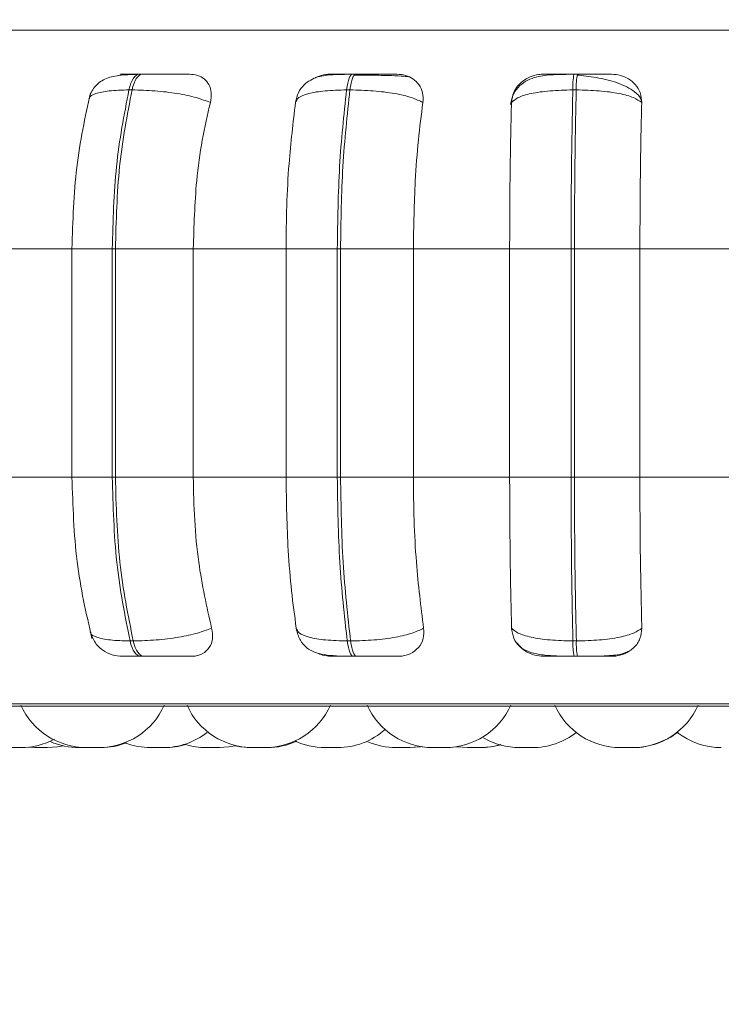
# Model space of a CAD drawing. Units: millimetres. Extents: x 906 to 1319, y 2 to 282.
# Drawn here: x 1065 to 1066, y 95 to 96 of the extents above; entities that cross this region are included whole.
import ezdxf

# ---------------------------------------------------------------- set-up
doc = ezdxf.new("R2010")
doc.units = ezdxf.units.MM
doc.header["$PDSIZE"] = -1
doc.layers.add('DIMENSIONS', color=7, linetype='Continuous')
doc.styles.get("Standard").update_dxf_attribs({"font": 'arial.ttf'})
doc.dimstyles.new('ISO-25 - ab', dxfattribs={"dimtxt": 3, "dimasz": 2.5, "dimexe": 1.25, "dimexo": 0.625, "dimtad": 1, "dimdec": 0, "dimlfac": 20, "dimrnd": 5, "dimzin": 1, "dimtxsty": 'Standard', "dimcen": 2.5, "dimadec": 0, "dimazin": 0, "dimtfac": 1, "dimtdec": 0, "dimtmove": 0, "dimatfit": 3, "dimfxl": 1, "dimlwd": 15, "dimlwe": 15, "dimarcsym": 0})

# ---------------------------------------------------------------- blocks, each defined once
blk = doc.blocks.new('*D35')
at = {"layer": 'Defpoints', "color": 0, "lineweight": 15, "transparency": 16777216}
for p in [(1125.6396, 97.4109), (1012.0396, 97.2292), (1125.6396, 82.3187)]:
    blk.add_point(p, dxfattribs=at)
at = {"layer": 'DIMENSIONS', "color": 0, "lineweight": 15, "transparency": 16777216}
for p, q in [((1125.6396, 96.7859), (1125.6396, 81.0687)), ((1012.0396, 96.6042), (1012.0396, 81.0687)), ((1014.5396, 82.3187), (1123.1396, 82.3187))]:
    blk.add_line(p, q, dxfattribs=at)
for points in [[(1014.5396, 82.7354), (1014.5396, 81.902), (1012.0396, 82.3187)], [(1123.1396, 82.7354), (1123.1396, 81.902), (1125.6396, 82.3187)]]:
    blk.add_solid(points, dxfattribs=at)
at = {"layer": 'DIMENSIONS', "color": 0, "lineweight": 15, "transparency": 16777216, "insert": (1068.8396, 84.8663), "char_height": 3, "attachment_point": 5}
blk.add_mtext('2270 [89,4"]', dxfattribs=at)

msp = doc.modelspace()

# ---------------------------------------------------------------- linework, layer by layer
at = {"color": 8, "linetype": 'Continuous', "lineweight": 15}
for p, q in [((1064.5202, 96.4133), (1068.1565, 96.4133)), ((1065.5954, 96.3461), (1065.5955, 96.3461)), ((1066.2623, 96.3461), (1066.2623, 96.3461)), ((1065.4867, 96.078), (1065.5488, 96.078)), ((1065.4867, 95.728), (1065.5488, 95.728)), ((1064.541, 95.3801), (1068.1357, 95.3801))]:
    msp.add_line(p, q, dxfattribs=at)
at = {"color": 7, "linetype": 'Continuous', "lineweight": 15}
for p, q in [((1065.5954, 96.3461), (1065.5905, 96.3461)), ((1065.9225, 96.3461), (1065.9174, 96.3461)), ((1066.2623, 96.3461), (1066.257, 96.3461)), ((1065.5791, 96.3218), (1065.5743, 96.3218)), ((1065.9134, 96.3218), (1065.9083, 96.3218)), ((1066.2606, 96.3218), (1066.2553, 96.3218)), ((1065.3557, 96.078), (1065.488, 96.078)), ((1065.4867, 96.078), (1065.4867, 95.728)), ((1065.5488, 96.078), (1065.5535, 96.078)), ((1065.5488, 95.728), (1065.5488, 96.078)), ((1065.5535, 96.078), (1065.6731, 96.078)), ((1065.5535, 96.078), (1065.5535, 95.728)), ((1065.6731, 96.078), (1065.8153, 96.078)), ((1065.6731, 96.078), (1065.6731, 95.728)), ((1065.8153, 96.078), (1065.894, 96.078)), ((1065.8153, 95.728), (1065.8153, 96.078)), ((1065.894, 96.078), (1065.899, 96.078)), ((1065.894, 95.728), (1065.894, 96.078)), ((1065.899, 96.078), (1065.899, 95.728)), ((1065.899, 96.078), (1066.0107, 96.078)), ((1066.0107, 96.078), (1066.1584, 96.078)), ((1066.0107, 96.078), (1066.0107, 95.728)), ((1066.1584, 96.078), (1066.2527, 96.078)), ((1066.1584, 95.728), (1066.1584, 96.078)), ((1066.2527, 95.728), (1066.2527, 96.078)), ((1066.2527, 96.078), (1066.2578, 96.078)), ((1066.2578, 96.078), (1066.3583, 96.078)), ((1066.2578, 96.078), (1066.2578, 95.728)), ((1066.3583, 96.078), (1066.5071, 96.078)), ((1066.3583, 96.078), (1066.3583, 95.728)), ((1065.3557, 95.728), (1065.488, 95.728)), ((1065.5488, 95.728), (1065.5535, 95.728)), ((1065.5535, 95.728), (1065.6731, 95.728)), ((1065.6731, 95.728), (1065.8153, 95.728)), ((1065.8153, 95.728), (1065.894, 95.728)), ((1065.894, 95.728), (1065.899, 95.728)), ((1065.899, 95.728), (1066.0107, 95.728)), ((1066.0107, 95.728), (1066.1584, 95.728)), ((1066.1584, 95.728), (1066.2527, 95.728)), ((1066.2527, 95.728), (1066.2578, 95.728)), ((1066.2578, 95.728), (1066.3583, 95.728)), ((1066.3583, 95.728), (1066.5071, 95.728)), ((1065.576, 95.4766), (1065.5809, 95.4766)), ((1065.9093, 95.4766), (1065.9144, 95.4766)), ((1066.2555, 95.4766), (1066.2608, 95.4766)), ((1065.5921, 95.453), (1065.597, 95.453)), ((1065.9183, 95.453), (1065.9234, 95.453)), ((1066.2572, 95.453), (1066.2625, 95.453)), ((1064.5534, 95.3768), (1068.1234, 95.3768)), ((1065.4199, 95.3135), (1065.4299, 95.313)), ((1065.4299, 95.313), (1065.4492, 95.313)), ((1065.6098, 95.313), (1065.6099, 95.313)), ((1065.6928, 95.313), (1065.712, 95.313)), ((1066.0785, 95.3141), (1066.0939, 95.313)), ((1066.3281, 95.313), (1066.3474, 95.313))]:
    msp.add_line(p, q, dxfattribs=at)
at = {"color": 7, "linetype": 'Continuous', "lineweight": 15, "flags": 128}
for points in [[(1065.5743, 96.3218), (1065.5756, 96.3271), (1065.5773, 96.3319), (1065.5792, 96.3361), (1065.5812, 96.3397), (1065.5834, 96.3425), (1065.5857, 96.3445), (1065.5882, 96.3457), (1065.5906, 96.3461)], [(1065.5955, 96.3461), (1065.593, 96.3457), (1065.5906, 96.3445), (1065.5883, 96.3425), (1065.5861, 96.3397), (1065.584, 96.3361), (1065.5822, 96.3319), (1065.5805, 96.3271), (1065.5791, 96.3218)], [(1065.9083, 96.3218), (1065.909, 96.3271), (1065.91, 96.3319), (1065.911, 96.3361), (1065.9122, 96.3397), (1065.9134, 96.3425), (1065.9147, 96.3445), (1065.9161, 96.3457), (1065.9174, 96.3461)], [(1065.9226, 96.3461), (1065.9212, 96.3457), (1065.9198, 96.3445), (1065.9185, 96.3425), (1065.9173, 96.3397), (1065.9161, 96.3361), (1065.9151, 96.3319), (1065.9142, 96.3271), (1065.9134, 96.3218)], [(1065.5921, 95.453), (1065.5897, 95.4534), (1065.5874, 95.4546), (1065.5851, 95.4566), (1065.5829, 95.4593), (1065.5809, 95.4627), (1065.5791, 95.4668), (1065.5774, 95.4714), (1065.576, 95.4766)], [(1065.5809, 95.4766), (1065.5823, 95.4714), (1065.5839, 95.4668), (1065.5858, 95.4627), (1065.5878, 95.4593), (1065.59, 95.4566), (1065.5923, 95.4546), (1065.5946, 95.4534), (1065.597, 95.453)], [(1065.9183, 95.453), (1065.9169, 95.4534), (1065.9156, 95.4546), (1065.9143, 95.4566), (1065.9131, 95.4593), (1065.912, 95.4627), (1065.911, 95.4668), (1065.91, 95.4714), (1065.9093, 95.4766)], [(1065.9144, 95.4766), (1065.9152, 95.4714), (1065.9161, 95.4668), (1065.9171, 95.4627), (1065.9183, 95.4593), (1065.9195, 95.4566), (1065.9208, 95.4546), (1065.9221, 95.4534), (1065.9234, 95.453)], [(1065.4492, 95.313), (1065.4649, 95.3142), (1065.474, 95.3159)], [(1065.712, 95.313), (1065.7278, 95.3142), (1065.737, 95.3159)], [(1065.7375, 95.3157), (1065.7457, 95.3142), (1065.7615, 95.313)], [(1066.0038, 95.313), (1066.0195, 95.3142), (1066.0238, 95.3149)], [(1066.0058, 95.313), (1066.0215, 95.3142), (1066.0249, 95.3147)], [(1066.0632, 95.313), (1066.0789, 95.3142), (1066.0792, 95.3142)], [(1066.1145, 95.313), (1066.1303, 95.3142), (1066.1456, 95.3175)]]:
    msp.add_lwpolyline(points, dxfattribs=at)
at = {"color": 7, "linetype": 'Continuous', "lineweight": 15}
for centre, radius, start, end in [((1066.3686, 96.326), 0.1133, 169.763, 182.1245), ((1066.3738, 96.326), 0.1133, 169.763, 182.1245), ((1066.3649, 95.4726), 0.1095, 177.9452, 190.3129), ((1066.3702, 95.4726), 0.1095, 177.9452, 190.3129), ((1065.509, 95.423), 0.11, 204.1477, 270), ((1065.5282, 95.423), 0.11, 270, 335.8523), ((1065.7638, 95.423), 0.11, 204.1477, 270), ((1065.7831, 95.423), 0.11, 270, 335.8523), ((1066.0404, 95.423), 0.11, 204.1477, 270), ((1066.0597, 95.423), 0.11, 270, 335.8523), ((1066.3281, 95.423), 0.11, 204.1477, 270), ((1066.3474, 95.423), 0.11, 270, 335.8523), ((1065.8944, 95.423), 0.11, 270, 311.5924), ((1065.4082, 95.423), 0.11, 270, 298.1451), ((1065.6267, 95.423), 0.11, 270, 307.9766), ((1066.1738, 95.423), 0.11, 239.8061, 270), ((1066.1931, 95.423), 0.11, 270, 308.1028), ((1066.3481, 95.423), 0.11, 270, 308.8311), ((1066.4832, 95.423), 0.11, 232.1182, 270), ((1065.498, 95.423), 0.11, 246.3978, 270), ((1065.5312, 95.423), 0.11, 270, 290.9005), ((1065.6074, 95.423), 0.11, 249.7355, 270), ((1065.6289, 95.423), 0.11, 270, 287.2844), ((1065.6928, 95.423), 0.11, 253.1374, 270), ((1065.7864, 95.423), 0.11, 270, 294.5482), ((1065.8751, 95.423), 0.11, 244.7525, 270), ((1065.9845, 95.423), 0.11, 246.5722, 270), ((1066.1131, 95.423), 0.11, 270, 286.7893)]:
    msp.add_arc(centre, radius, start, end, dxfattribs=at)
for points, knots in [([(1065.5882, 96.3457), (1065.5829, 96.3456), (1065.5724, 96.3453), (1065.555, 96.3438), (1065.5407, 96.3406), (1065.5288, 96.3336), (1065.5216, 96.3265), (1065.516, 96.3179), (1065.5139, 96.3112), (1065.5129, 96.3079)], [0, 0, 0, 0, 0.15402, 0.300611, 0.568863, 0.690681, 0.803232, 0.906271, 1, 1, 1, 1]), ([(1065.5581, 96.3437), (1065.5601, 96.3444), (1065.5643, 96.3457), (1065.5684, 96.3458), (1065.5707, 96.3459)], [0, 0, 0, 0, 0.462235, 1, 1, 1, 1]), ([(1065.5707, 96.3459), (1065.5674, 96.3459), (1065.561, 96.346), (1065.5612, 96.346), (1065.5657, 96.3461), (1065.5718, 96.3461), (1065.58, 96.3461), (1065.5871, 96.3461), (1065.5906, 96.3461)], [0, 0, 0, 0, 0.249946, 0.499272, 0.626637, 0.749893, 0.875921, 1, 1, 1, 1]), ([(1065.6672, 96.3459), (1065.6643, 96.3459), (1065.6587, 96.346), (1065.6443, 96.346), (1065.6303, 96.3461), (1065.6188, 96.3461), (1065.6068, 96.3461), (1065.5992, 96.3461), (1065.5955, 96.3461)], [0, 0, 0, 0, 0.2499483, 0.4992767, 0.6269368, 0.7499011, 0.8760666, 1, 1, 1, 1]), ([(1065.6672, 96.3459), (1065.6715, 96.3455), (1065.6801, 96.3447), (1065.6903, 96.3388), (1065.6977, 96.33), (1065.7017, 96.3175), (1065.7001, 96.3076), (1065.6992, 96.3024)], [0, 0, 0, 0, 0.17776, 0.354822, 0.546328, 0.763534, 1, 1, 1, 1]), ([(1065.9161, 96.3457), (1065.9062, 96.3457), (1065.8872, 96.3456), (1065.8679, 96.3434), (1065.8529, 96.3374), (1065.8424, 96.3295), (1065.8336, 96.318), (1065.8312, 96.308), (1065.83, 96.3029)], [0, 0, 0, 0, 0.255305, 0.490038, 0.609696, 0.73537, 0.867032, 1, 1, 1, 1]), ([(1065.8597, 96.3397), (1065.8607, 96.3404), (1065.8656, 96.3435), (1065.8743, 96.3454), (1065.8812, 96.3457), (1065.8836, 96.3459)], [0, 0, 0, 0, 0.153904, 0.715385, 1, 1, 1, 1]), ([(1065.8836, 96.3459), (1065.8817, 96.3459), (1065.8779, 96.346), (1065.8816, 96.346), (1065.8887, 96.3461), (1065.8964, 96.3461), (1065.906, 96.3461), (1065.9137, 96.3461), (1065.9174, 96.3461)], [0, 0, 0, 0, 0.249946, 0.499272, 0.626637, 0.749893, 0.875921, 1, 1, 1, 1]), ([(1065.9425, 96.3444), (1065.9401, 96.3444), (1065.9326, 96.3445), (1065.925, 96.3445), (1065.9199, 96.3445)], [0, 0, 0, 0, 0.325049, 1, 1, 1, 1]), ([(1065.9855, 96.3459), (1065.984, 96.3459), (1065.981, 96.346), (1065.9693, 96.346), (1065.9569, 96.3461), (1065.9461, 96.3461), (1065.9343, 96.3461), (1065.9265, 96.3461), (1065.9226, 96.3461)], [0, 0, 0, 0, 0.249948, 0.499277, 0.626937, 0.749901, 0.876067, 1, 1, 1, 1]), ([(1066.0036, 96.3419), (1066.0014, 96.3422), (1065.9965, 96.3429), (1065.9813, 96.3436), (1065.9648, 96.344), (1065.9529, 96.3443), (1065.9452, 96.3444), (1065.9425, 96.3444)], [0, 0, 0, 0, 0.258867, 0.583353, 0.747793, 0.913605, 1, 1, 1, 1]), ([(1065.9855, 96.3459), (1065.9901, 96.3455), (1065.9993, 96.3447), (1066.0109, 96.3388), (1066.02, 96.33), (1066.026, 96.3175), (1066.0256, 96.3076), (1066.0254, 96.3024)], [0, 0, 0, 0, 0.17776, 0.354822, 0.546328, 0.763534, 1, 1, 1, 1]), ([(1066.2568, 96.3457), (1066.2463, 96.3457), (1066.2257, 96.3456), (1066.2032, 96.3434), (1066.1859, 96.3371), (1066.1736, 96.3288), (1066.1634, 96.3161), (1066.161, 96.3052), (1066.1598, 96.2996)], [0, 0, 0, 0, 0.240654, 0.470684, 0.591476, 0.721011, 0.858748, 1, 1, 1, 1]), ([(1066.1612, 96.3024), (1066.162, 96.3078), (1066.1636, 96.3187), (1066.1739, 96.3326), (1066.1878, 96.3417), (1066.2008, 96.3455), (1066.2079, 96.3458), (1066.2103, 96.3459)], [0, 0, 0, 0, 0.2479716, 0.4963137, 0.7329201, 0.9101579, 1, 1, 1, 1]), ([(1066.2103, 96.3459), (1066.2098, 96.3459), (1066.2087, 96.346), (1066.2158, 96.346), (1066.2253, 96.3461), (1066.2345, 96.3461), (1066.2452, 96.3461), (1066.2531, 96.3461), (1066.2571, 96.3461)], [0, 0, 0, 0, 0.2499458, 0.4992716, 0.6266371, 0.7498929, 0.8759208, 1, 1, 1, 1]), ([(1066.3605, 96.3061), (1066.3601, 96.3071), (1066.3583, 96.3117), (1066.3507, 96.3188), (1066.3387, 96.3267), (1066.3239, 96.3329), (1066.308, 96.3375), (1066.2917, 96.3408), (1066.276, 96.3431), (1066.2664, 96.3441), (1066.2618, 96.3445)], [0, 0, 0, 0, 0.0436921, 0.1989668, 0.349547, 0.4949848, 0.6335204, 0.7643512, 0.8867702, 1, 1, 1, 1]), ([(1066.3145, 96.3459), (1066.3144, 96.3459), (1066.3142, 96.346), (1066.3056, 96.346), (1066.2951, 96.3461), (1066.2853, 96.3461), (1066.2742, 96.3461), (1066.2662, 96.3461), (1066.2623, 96.3461)], [0, 0, 0, 0, 0.249948, 0.499277, 0.626937, 0.749901, 0.876067, 1, 1, 1, 1]), ([(1066.3145, 96.3459), (1066.3193, 96.3455), (1066.3287, 96.3447), (1066.3415, 96.3388), (1066.3521, 96.33), (1066.3598, 96.3175), (1066.3606, 96.3076), (1066.361, 96.3024)], [0, 0, 0, 0, 0.17776, 0.354822, 0.546328, 0.763534, 1, 1, 1, 1]), ([(1065.5154, 96.3175), (1065.5072, 96.2802), (1065.4908, 96.2057), (1065.4882, 96.1205), (1065.4869, 96.078)], [0, 0, 0, 0, 0.501057, 1, 1, 1, 1]), ([(1065.6992, 96.3024), (1065.6924, 96.305), (1065.6786, 96.3104), (1065.6486, 96.3166), (1065.6136, 96.3209), (1065.5907, 96.3215), (1065.5791, 96.3218)], [0, 0, 0, 0, 0.236569, 0.482311, 0.737989, 1, 1, 1, 1]), ([(1065.83, 96.3024), (1065.831, 96.305), (1065.8331, 96.3104), (1065.849, 96.3166), (1065.8742, 96.3209), (1065.8968, 96.3215), (1065.9083, 96.3218)], [0, 0, 0, 0, 0.2365687, 0.482311, 0.737989, 1, 1, 1, 1]), ([(1066.0254, 96.3024), (1066.0201, 96.305), (1066.0093, 96.3104), (1065.9825, 96.3166), (1065.9491, 96.3209), (1065.9254, 96.3215), (1065.9134, 96.3218)], [0, 0, 0, 0, 0.236569, 0.482311, 0.737989, 1, 1, 1, 1]), ([(1066.1612, 96.3024), (1066.164, 96.305), (1066.1698, 96.3104), (1066.1906, 96.3166), (1066.2198, 96.3209), (1066.2434, 96.3215), (1066.2553, 96.3218)], [0, 0, 0, 0, 0.236569, 0.482311, 0.737989, 1, 1, 1, 1]), ([(1066.361, 96.3024), (1066.3574, 96.305), (1066.35, 96.3104), (1066.3271, 96.3166), (1066.2964, 96.3209), (1066.2726, 96.3215), (1066.2606, 96.3218)], [0, 0, 0, 0, 0.236569, 0.482311, 0.737989, 1, 1, 1, 1]), ([(1065.6992, 96.3024), (1065.6949, 96.2834), (1065.6861, 96.2456), (1065.6757, 96.1703), (1065.6741, 96.1131), (1065.6731, 96.078)], [0, 0, 0, 0, 0.279282, 0.558458, 1, 1, 1, 1]), ([(1065.8153, 96.078), (1065.8155, 96.1002), (1065.816, 96.1444), (1065.8202, 96.222), (1065.8262, 96.2718), (1065.83, 96.3024)], [0, 0, 0, 0, 0.279114, 0.558227, 1, 1, 1, 1]), ([(1066.0254, 96.3024), (1066.0229, 96.2834), (1066.018, 96.2456), (1066.0122, 96.1703), (1066.0113, 96.1131), (1066.0107, 96.078)], [0, 0, 0, 0, 0.279282, 0.558458, 1, 1, 1, 1]), ([(1066.1584, 96.078), (1066.1585, 96.1002), (1066.1586, 96.1444), (1066.1594, 96.222), (1066.1605, 96.2718), (1066.1612, 96.3024)], [0, 0, 0, 0, 0.279107, 0.558214, 1, 1, 1, 1]), ([(1066.361, 96.3024), (1066.3606, 96.2834), (1066.3597, 96.2456), (1066.3586, 96.1703), (1066.3584, 96.1131), (1066.3583, 96.078)], [0, 0, 0, 0, 0.279282, 0.558467, 1, 1, 1, 1]), ([(1065.4869, 95.728), (1065.4883, 95.6839), (1065.4911, 95.5955), (1065.5087, 95.519), (1065.5176, 95.4806)], [0, 0, 0, 0, 0.498855, 1, 1, 1, 1]), ([(1065.6731, 95.728), (1065.6735, 95.7059), (1065.6744, 95.6617), (1065.682, 95.5812), (1065.6937, 95.5292), (1065.7011, 95.4964)], [0, 0, 0, 0, 0.269142, 0.538283, 1, 1, 1, 1]), ([(1065.831, 95.4964), (1065.8285, 95.5151), (1065.8234, 95.5524), (1065.817, 95.6298), (1065.816, 95.69), (1065.8153, 95.728)], [0, 0, 0, 0, 0.2693216, 0.5385391, 1, 1, 1, 1]), ([(1066.0107, 95.728), (1066.0109, 95.7059), (1066.0114, 95.6617), (1066.0157, 95.5812), (1066.0223, 95.5292), (1066.0265, 95.4964)], [0, 0, 0, 0, 0.269142, 0.538283, 1, 1, 1, 1]), ([(1066.1614, 95.4964), (1066.1609, 95.5151), (1066.16, 95.5524), (1066.1588, 95.6298), (1066.1586, 95.69), (1066.1584, 95.728)], [0, 0, 0, 0, 0.269322, 0.538539, 1, 1, 1, 1]), ([(1066.3583, 95.728), (1066.3583, 95.7059), (1066.3584, 95.6617), (1066.3592, 95.5812), (1066.3605, 95.5292), (1066.3612, 95.4964)], [0, 0, 0, 0, 0.269142, 0.538283, 1, 1, 1, 1]), ([(1065.7011, 95.4964), (1065.6944, 95.4937), (1065.6806, 95.4882), (1065.6507, 95.482), (1065.6157, 95.4775), (1065.5926, 95.4769), (1065.5809, 95.4766)], [0, 0, 0, 0, 0.235264, 0.480708, 0.736689, 1, 1, 1, 1]), ([(1065.7011, 95.4964), (1065.7021, 95.4909), (1065.7039, 95.48), (1065.6987, 95.4661), (1065.6888, 95.4571), (1065.6781, 95.4534), (1065.6717, 95.4531), (1065.6695, 95.453)], [0, 0, 0, 0, 0.250958, 0.502293, 0.741311, 0.914549, 1, 1, 1, 1]), ([(1065.831, 95.4964), (1065.8321, 95.4937), (1065.8341, 95.4882), (1065.8498, 95.482), (1065.875, 95.4775), (1065.8977, 95.4769), (1065.9093, 95.4766)], [0, 0, 0, 0, 0.235264, 0.480708, 0.736689, 1, 1, 1, 1]), ([(1065.8311, 95.4956), (1065.8316, 95.4932), (1065.8323, 95.4896), (1065.8342, 95.4843), (1065.8362, 95.48), (1065.8387, 95.4756), (1065.8432, 95.4694), (1065.8504, 95.463), (1065.8621, 95.4577), (1065.8777, 95.4547), (1065.8939, 95.4535), (1065.908, 95.4531), (1065.9149, 95.4531), (1065.9183, 95.453)], [0, 0, 0, 0, 0.064868, 0.098038, 0.13304, 0.17249, 0.219602, 0.343378, 0.498218, 0.66873, 0.840013, 0.922136, 1, 1, 1, 1]), ([(1066.0265, 95.4964), (1066.0212, 95.4937), (1066.0105, 95.4882), (1065.9838, 95.482), (1065.9504, 95.4775), (1065.9265, 95.4769), (1065.9144, 95.4766)], [0, 0, 0, 0, 0.235264, 0.480708, 0.736689, 1, 1, 1, 1]), ([(1066.0265, 95.4964), (1066.0267, 95.4909), (1066.0271, 95.48), (1066.0196, 95.4661), (1066.0077, 95.4571), (1065.9958, 95.4534), (1065.989, 95.4531), (1065.9867, 95.453)], [0, 0, 0, 0, 0.250958, 0.502293, 0.741311, 0.914549, 1, 1, 1, 1]), ([(1066.2107, 95.453), (1066.206, 95.4534), (1066.1966, 95.4542), (1066.1836, 95.4599), (1066.1724, 95.4686), (1066.1636, 95.481), (1066.1622, 95.4911), (1066.1614, 95.4964)], [0, 0, 0, 0, 0.174699, 0.348623, 0.538305, 0.755976, 1, 1, 1, 1]), ([(1066.1614, 95.4964), (1066.1642, 95.4937), (1066.1699, 95.4882), (1066.1906, 95.482), (1066.2198, 95.4775), (1066.2435, 95.4769), (1066.2555, 95.4766)], [0, 0, 0, 0, 0.235264, 0.480708, 0.736689, 1, 1, 1, 1]), ([(1066.3612, 95.4964), (1066.3576, 95.4937), (1066.3503, 95.4882), (1066.3276, 95.482), (1066.2968, 95.4775), (1066.2729, 95.4769), (1066.2608, 95.4766)], [0, 0, 0, 0, 0.2352636, 0.4807075, 0.7366892, 1, 1, 1, 1]), ([(1066.3612, 95.4964), (1066.3608, 95.4909), (1066.3598, 95.48), (1066.3501, 95.4661), (1066.3366, 95.4571), (1066.3239, 95.4534), (1066.3169, 95.4531), (1066.3146, 95.453)], [0, 0, 0, 0, 0.250958, 0.502293, 0.741311, 0.914549, 1, 1, 1, 1]), ([(1065.5149, 95.4906), (1065.5168, 95.4853), (1065.5207, 95.4746), (1065.5331, 95.4623), (1065.548, 95.4544), (1065.5589, 95.4535), (1065.5641, 95.453)], [0, 0, 0, 0, 0.2576, 0.518581, 0.769612, 1, 1, 1, 1]), ([(1066.1695, 95.4736), (1066.172, 95.4707), (1066.178, 95.4638), (1066.1909, 95.4584), (1066.2092, 95.4547), (1066.2286, 95.4535), (1066.2453, 95.4531), (1066.2533, 95.4531), (1066.2572, 95.453)], [0, 0, 0, 0, 0.137467, 0.339927, 0.563601, 0.788998, 0.897333, 1, 1, 1, 1]), ([(1066.2625, 95.453), (1066.2655, 95.453), (1066.2717, 95.453), (1066.2844, 95.4532), (1066.2997, 95.4534), (1066.3149, 95.4542), (1066.3302, 95.4558), (1066.3375, 95.4591), (1066.3421, 95.4613)], [0, 0, 0, 0, 0.084983, 0.172413, 0.351342, 0.531296, 0.705685, 1, 1, 1, 1]), ([(1065.5641, 95.453), (1065.565, 95.453), (1065.5669, 95.453), (1065.573, 95.453), (1065.5812, 95.453), (1065.5885, 95.453), (1065.5921, 95.453)], [0, 0, 0, 0, 0.254989, 0.500639, 0.752602, 1, 1, 1, 1]), ([(1065.597, 95.453), (1065.6009, 95.453), (1065.6086, 95.453), (1065.6209, 95.453), (1065.6327, 95.453), (1065.6468, 95.453), (1065.6612, 95.453), (1065.6668, 95.453), (1065.6695, 95.453)], [0, 0, 0, 0, 0.123743, 0.250032, 0.372758, 0.500715, 0.749949, 1, 1, 1, 1]), ([(1065.8851, 95.453), (1065.8804, 95.4533), (1065.8729, 95.4538), (1065.8661, 95.4569), (1065.8636, 95.458)], [0, 0, 0, 0, 0.6268427, 1, 1, 1, 1]), ([(1065.8851, 95.453), (1065.8831, 95.453), (1065.8789, 95.453), (1065.8822, 95.453), (1065.8891, 95.453), (1065.8969, 95.453), (1065.9066, 95.453), (1065.9144, 95.453), (1065.9183, 95.453)], [0, 0, 0, 0, 0.2500484, 0.4992799, 0.6269583, 0.7499602, 0.876123, 1, 1, 1, 1]), ([(1065.9234, 95.453), (1065.9274, 95.453), (1065.9355, 95.453), (1065.9475, 95.453), (1065.9585, 95.453), (1065.971, 95.453), (1065.9826, 95.453), (1065.9854, 95.453), (1065.9867, 95.453)], [0, 0, 0, 0, 0.123743, 0.250032, 0.372758, 0.500715, 0.749949, 1, 1, 1, 1]), ([(1066.2107, 95.453), (1066.21, 95.453), (1066.2087, 95.453), (1066.2155, 95.453), (1066.2249, 95.453), (1066.2342, 95.453), (1066.2451, 95.453), (1066.2532, 95.453), (1066.2572, 95.453)], [0, 0, 0, 0, 0.250048, 0.49928, 0.626958, 0.74996, 0.876123, 1, 1, 1, 1]), ([(1066.2625, 95.453), (1066.2665, 95.453), (1066.2747, 95.453), (1066.286, 95.453), (1066.2959, 95.453), (1066.3063, 95.453), (1066.3147, 95.453), (1066.3147, 95.453), (1066.3146, 95.453)], [0, 0, 0, 0, 0.123743, 0.250032, 0.372758, 0.500715, 0.749949, 1, 1, 1, 1]), ([(1065.389, 95.313), (1065.389, 95.313), (1065.389, 95.313), (1065.3898, 95.313), (1065.3905, 95.313), (1065.3909, 95.313), (1065.3909, 95.313), (1065.391, 95.313), (1065.3918, 95.313), (1065.3934, 95.313), (1065.3959, 95.313), (1065.3984, 95.313), (1065.4007, 95.313), (1065.4028, 95.313), (1065.4039, 95.313), (1065.4046, 95.313), (1065.4055, 95.313), (1065.4068, 95.313), (1065.4077, 95.313), (1065.408, 95.313), (1065.4082, 95.313), (1065.4081, 95.313), (1065.408, 95.313)], [0, 0, 0, 0, 0.082439, 0.145333, 0.208131, 0.208279, 0.20934, 0.212196, 0.222855, 0.33331, 0.420535, 0.480737, 0.583548, 0.645896, 0.708162, 0.710112, 0.726242, 0.832556, 0.90462, 0.939671, 0.958228, 1, 1, 1, 1]), ([(1065.4081, 95.313), (1065.4086, 95.313), (1065.4096, 95.313), (1065.41, 95.313), (1065.4099, 95.313), (1065.4099, 95.313)], [0, 0, 0, 0, 0.501253, 0.885265, 1, 1, 1, 1]), ([(1065.498, 95.313), (1065.498, 95.313), (1065.4981, 95.313), (1065.4985, 95.313), (1065.4988, 95.313), (1065.4988, 95.313), (1065.4988, 95.313), (1065.4993, 95.313), (1065.5005, 95.313), (1065.5026, 95.313), (1065.505, 95.313), (1065.5072, 95.313), (1065.5095, 95.313), (1065.5108, 95.313), (1065.5115, 95.313), (1065.5127, 95.313), (1065.5142, 95.313), (1065.5157, 95.313), (1065.5163, 95.313), (1065.5166, 95.313), (1065.5171, 95.313), (1065.5174, 95.313), (1065.5173, 95.313), (1065.5173, 95.313)], [0, 0, 0, 0, 0.06282, 0.125545, 0.125693, 0.126753, 0.129606, 0.140252, 0.250578, 0.337702, 0.397834, 0.500524, 0.562799, 0.624993, 0.626941, 0.643052, 0.749243, 0.812062, 0.874787, 0.87674, 0.892858, 0.999037, 1, 1, 1, 1]), ([(1065.4988, 95.313), (1065.4988, 95.313), (1065.4987, 95.313), (1065.4991, 95.313), (1065.4999, 95.313), (1065.5013, 95.313), (1065.5031, 95.313), (1065.5042, 95.313), (1065.505, 95.313), (1065.5059, 95.313), (1065.5069, 95.313), (1065.5077, 95.313)], [0, 0, 0, 0, 0.000322, 0.184866, 0.312236, 0.529752, 0.661662, 0.7934, 0.797526, 0.831652, 1, 1, 1, 1]), ([(1065.5089, 95.313), (1065.509, 95.313), (1065.509, 95.313), (1065.5092, 95.313), (1065.5092, 95.313), (1065.5095, 95.313), (1065.5102, 95.313), (1065.5117, 95.313), (1065.5127, 95.313), (1065.5133, 95.313), (1065.5133, 95.313), (1065.5134, 95.313), (1065.5145, 95.313), (1065.5165, 95.313), (1065.5191, 95.313), (1065.5216, 95.313), (1065.5237, 95.313), (1065.5255, 95.313), (1065.5263, 95.313), (1065.5267, 95.313), (1065.5274, 95.313), (1065.528, 95.313), (1065.5283, 95.313), (1065.5282, 95.313), (1065.5282, 95.313)], [0, 0, 0, 0, 0.06268, 0.063261, 0.067714, 0.079979, 0.186968, 0.249813, 0.312563, 0.312711, 0.313771, 0.316626, 0.327276, 0.437646, 0.524804, 0.58496, 0.687691, 0.749991, 0.81221, 0.814226, 0.830619, 0.936277, 0.999222, 1, 1, 1, 1]), ([(1065.5179, 95.313), (1065.5181, 95.313), (1065.5182, 95.313), (1065.5181, 95.313), (1065.5181, 95.313)], [0, 0, 0, 0, 0.974438, 1, 1, 1, 1]), ([(1065.5282, 95.313), (1065.5287, 95.313), (1065.5297, 95.313), (1065.5305, 95.313), (1065.5309, 95.313), (1065.5311, 95.313), (1065.5312, 95.313), (1065.5311, 95.313), (1065.5311, 95.313)], [0, 0, 0, 0, 0.261061, 0.507633, 0.753833, 0.762209, 0.826545, 1, 1, 1, 1]), ([(1065.6074, 95.313), (1065.6074, 95.313), (1065.6074, 95.313), (1065.6075, 95.313), (1065.6075, 95.313), (1065.6077, 95.313), (1065.6083, 95.313), (1065.6097, 95.313), (1065.6107, 95.313), (1065.6112, 95.313), (1065.6112, 95.313), (1065.6113, 95.313), (1065.6123, 95.313), (1065.6143, 95.313), (1065.6169, 95.313), (1065.6194, 95.313), (1065.6216, 95.313), (1065.6234, 95.313), (1065.625, 95.313), (1065.6262, 95.313), (1065.6267, 95.313), (1065.6266, 95.313), (1065.6266, 95.313)], [0, 0, 0, 0, 0.041298, 0.041879, 0.046335, 0.058609, 0.165667, 0.228552, 0.291343, 0.29149, 0.292551, 0.295407, 0.306064, 0.416506, 0.50372, 0.563914, 0.666711, 0.729051, 0.79131, 0.898693, 0.971442, 1, 1, 1, 1]), ([(1065.6266, 95.313), (1065.627, 95.313), (1065.6279, 95.313), (1065.6285, 95.313), (1065.6287, 95.313), (1065.6289, 95.313), (1065.6288, 95.313), (1065.6288, 95.313)], [0, 0, 0, 0, 0.254226, 0.575183, 0.731297, 0.813948, 1, 1, 1, 1]), ([(1065.6943, 95.313), (1065.6943, 95.313), (1065.6943, 95.313), (1065.6948, 95.313), (1065.6957, 95.313), (1065.6963, 95.313), (1065.6965, 95.313)], [0, 0, 0, 0, 0.102132, 0.57328, 0.859002, 1, 1, 1, 1]), ([(1065.7121, 95.313), (1065.7124, 95.313), (1065.713, 95.313), (1065.7134, 95.313), (1065.7136, 95.313), (1065.7136, 95.313), (1065.7136, 95.313)], [0, 0, 0, 0, 0.267573, 0.633461, 0.998872, 1, 1, 1, 1]), ([(1065.7614, 95.313), (1065.7615, 95.313), (1065.7615, 95.313), (1065.7619, 95.313), (1065.7622, 95.313), (1065.7622, 95.313), (1065.7623, 95.313), (1065.7628, 95.313), (1065.7638, 95.313), (1065.7652, 95.313), (1065.7657, 95.313)], [0, 0, 0, 0, 0.203003, 0.405698, 0.406175, 0.409599, 0.41882, 0.453222, 0.809741, 1, 1, 1, 1]), ([(1065.762, 95.313), (1065.762, 95.313), (1065.7618, 95.313), (1065.7623, 95.313), (1065.7631, 95.313), (1065.7641, 95.313), (1065.765, 95.313), (1065.7651, 95.313)], [0, 0, 0, 0, 0.000578, 0.33121, 0.55941, 0.94912, 1, 1, 1, 1]), ([(1065.7638, 95.313), (1065.7638, 95.313), (1065.7639, 95.313), (1065.7643, 95.313), (1065.7646, 95.313), (1065.7646, 95.313), (1065.7651, 95.313), (1065.7662, 95.313), (1065.768, 95.313), (1065.7692, 95.313), (1065.7699, 95.313), (1065.7711, 95.313), (1065.773, 95.313), (1065.7753, 95.313), (1065.7765, 95.313), (1065.7773, 95.313), (1065.7784, 95.313), (1065.78, 95.313), (1065.7815, 95.313), (1065.7821, 95.313), (1065.7823, 95.313), (1065.7823, 95.313), (1065.7824, 95.313), (1065.7829, 95.313), (1065.7833, 95.313), (1065.7831, 95.313), (1065.7831, 95.313)], [0, 0, 0, 0, 0.062736, 0.125393, 0.125974, 0.130425, 0.142687, 0.249637, 0.31246, 0.375187, 0.377144, 0.393268, 0.499441, 0.562263, 0.624991, 0.626944, 0.643063, 0.749245, 0.812068, 0.874795, 0.874943, 0.876003, 0.878856, 0.889502, 0.999833, 1, 1, 1, 1]), ([(1065.783, 95.313), (1065.7832, 95.313), (1065.7839, 95.313), (1065.7848, 95.313), (1065.7854, 95.313), (1065.7857, 95.313), (1065.7862, 95.313), (1065.7866, 95.313), (1065.7864, 95.313), (1065.7864, 95.313)], [0, 0, 0, 0, 0.087909, 0.316285, 0.544316, 0.552073, 0.611662, 0.996955, 1, 1, 1, 1]), ([(1065.8751, 95.313), (1065.8751, 95.313), (1065.8752, 95.313), (1065.8756, 95.313), (1065.8759, 95.313), (1065.8759, 95.313), (1065.8764, 95.313), (1065.8775, 95.313), (1065.8793, 95.313), (1065.8805, 95.313), (1065.8812, 95.313), (1065.8824, 95.313), (1065.8843, 95.313), (1065.8866, 95.313), (1065.8879, 95.313), (1065.8886, 95.313), (1065.8898, 95.313), (1065.8913, 95.313), (1065.8928, 95.313), (1065.8934, 95.313), (1065.8936, 95.313), (1065.8937, 95.313), (1065.8937, 95.313), (1065.8942, 95.313), (1065.8946, 95.313), (1065.8944, 95.313), (1065.8944, 95.313)], [0, 0, 0, 0, 0.062736, 0.125393, 0.125974, 0.130425, 0.142687, 0.249637, 0.31246, 0.375187, 0.377144, 0.393268, 0.499441, 0.562263, 0.624991, 0.626944, 0.643063, 0.749245, 0.812068, 0.874795, 0.874943, 0.876003, 0.878856, 0.889502, 0.999833, 1, 1, 1, 1]), ([(1065.8944, 95.313), (1065.8947, 95.313), (1065.8955, 95.313), (1065.8961, 95.313), (1065.8964, 95.313), (1065.8968, 95.313), (1065.8973, 95.313), (1065.8971, 95.313), (1065.8971, 95.313)], [0, 0, 0, 0, 0.226032, 0.484164, 0.492946, 0.5604, 0.996553, 1, 1, 1, 1]), ([(1065.9845, 95.313), (1065.9845, 95.313), (1065.9846, 95.313), (1065.985, 95.313), (1065.9853, 95.313), (1065.9853, 95.313), (1065.9858, 95.313), (1065.9869, 95.313), (1065.9887, 95.313), (1065.9899, 95.313), (1065.9906, 95.313), (1065.9918, 95.313), (1065.9937, 95.313), (1065.996, 95.313), (1065.9972, 95.313), (1065.998, 95.313), (1065.9991, 95.313), (1066.0007, 95.313), (1066.0022, 95.313), (1066.0028, 95.313), (1066.003, 95.313), (1066.003, 95.313), (1066.0031, 95.313), (1066.0035, 95.313), (1066.0039, 95.313), (1066.0038, 95.313), (1066.0038, 95.313)], [0, 0, 0, 0, 0.0627361, 0.1253934, 0.1259739, 0.1304254, 0.1426867, 0.2496373, 0.3124598, 0.3751872, 0.3771444, 0.3932679, 0.4994414, 0.5622634, 0.6249906, 0.6269439, 0.6430626, 0.7492453, 0.8120678, 0.8747953, 0.8749428, 0.8760026, 0.878856, 0.8895024, 0.999833, 1, 1, 1, 1]), ([(1066.0019, 95.313), (1066.0023, 95.313), (1066.0032, 95.313), (1066.0042, 95.313), (1066.0048, 95.313), (1066.0051, 95.313), (1066.0056, 95.313), (1066.006, 95.313), (1066.0058, 95.313), (1066.0058, 95.313)], [0, 0, 0, 0, 0.146277, 0.360038, 0.573477, 0.580738, 0.636513, 0.99715, 1, 1, 1, 1]), ([(1066.0406, 95.313), (1066.0405, 95.313), (1066.0404, 95.313), (1066.0411, 95.313), (1066.0417, 95.313), (1066.0421, 95.313), (1066.0422, 95.313), (1066.0429, 95.313), (1066.0442, 95.313), (1066.0463, 95.313), (1066.0475, 95.313), (1066.0483, 95.313), (1066.0496, 95.313), (1066.0515, 95.313), (1066.0537, 95.313), (1066.0549, 95.313), (1066.0555, 95.313), (1066.0566, 95.313), (1066.0583, 95.313), (1066.0596, 95.313), (1066.0595, 95.313), (1066.0595, 95.313)], [0, 0, 0, 0, 0.061733, 0.124576, 0.187341, 0.187922, 0.192382, 0.204664, 0.311798, 0.374728, 0.437563, 0.439524, 0.455675, 0.56203, 0.62496, 0.687795, 0.689751, 0.705898, 0.812263, 0.937377, 1, 1, 1, 1]), ([(1066.0439, 95.313), (1066.0439, 95.313), (1066.044, 95.313), (1066.0441, 95.313), (1066.0441, 95.313), (1066.0442, 95.313), (1066.0444, 95.313), (1066.0449, 95.313), (1066.0453, 95.313)], [0, 0, 0, 0, 0.371844, 0.372721, 0.379042, 0.396086, 0.45972, 1, 1, 1, 1]), ([(1066.0583, 95.313), (1066.0585, 95.313), (1066.0593, 95.313), (1066.0604, 95.313), (1066.0612, 95.313), (1066.0623, 95.313), (1066.0632, 95.313), (1066.0631, 95.313), (1066.063, 95.313)], [0, 0, 0, 0, 0.061717, 0.250228, 0.438454, 0.44509, 0.817141, 1, 1, 1, 1]), ([(1066.0939, 95.313), (1066.0939, 95.313), (1066.0939, 95.313), (1066.0944, 95.313), (1066.0946, 95.313), (1066.0947, 95.313), (1066.0952, 95.313), (1066.0963, 95.313), (1066.0981, 95.313), (1066.0993, 95.313), (1066.1, 95.313), (1066.1012, 95.313), (1066.1031, 95.313), (1066.1054, 95.313), (1066.1066, 95.313), (1066.1074, 95.313), (1066.1085, 95.313), (1066.1101, 95.313), (1066.1116, 95.313), (1066.1122, 95.313), (1066.1124, 95.313), (1066.1124, 95.313), (1066.1125, 95.313), (1066.1129, 95.313), (1066.1133, 95.313), (1066.1132, 95.313), (1066.1132, 95.313)], [0, 0, 0, 0, 0.062736, 0.125393, 0.125974, 0.130425, 0.142687, 0.249637, 0.31246, 0.375187, 0.377144, 0.393268, 0.499441, 0.562263, 0.624991, 0.626944, 0.643063, 0.749245, 0.812068, 0.874795, 0.874943, 0.876003, 0.878856, 0.889502, 0.999833, 1, 1, 1, 1]), ([(1066.1129, 95.313), (1066.1129, 95.313), (1066.1133, 95.313), (1066.1136, 95.313), (1066.1139, 95.313), (1066.1143, 95.313), (1066.1148, 95.313), (1066.1146, 95.313), (1066.1145, 95.313)], [0, 0, 0, 0, 0.009423, 0.339798, 0.351037, 0.43737, 0.995588, 1, 1, 1, 1]), ([(1066.174, 95.313), (1066.174, 95.313), (1066.1739, 95.313), (1066.1747, 95.313), (1066.1754, 95.313), (1066.1758, 95.313), (1066.1759, 95.313), (1066.1767, 95.313), (1066.1782, 95.313), (1066.1803, 95.313), (1066.1816, 95.313), (1066.1824, 95.313), (1066.1836, 95.313), (1066.1855, 95.313), (1066.1877, 95.313), (1066.1888, 95.313), (1066.1895, 95.313), (1066.1904, 95.313), (1066.1917, 95.313), (1066.1926, 95.313), (1066.1929, 95.313), (1066.1931, 95.313), (1066.193, 95.313), (1066.1929, 95.313)], [0, 0, 0, 0, 0.082545, 0.145349, 0.208074, 0.208655, 0.213111, 0.225386, 0.332452, 0.395342, 0.458137, 0.460097, 0.476238, 0.582526, 0.645416, 0.70821, 0.710166, 0.726302, 0.832599, 0.904679, 0.939736, 0.958265, 1, 1, 1, 1]), ([(1066.1767, 95.313), (1066.1767, 95.313), (1066.1767, 95.313), (1066.1768, 95.313), (1066.1768, 95.313), (1066.1768, 95.313), (1066.177, 95.313), (1066.1777, 95.313), (1066.1793, 95.313), (1066.1813, 95.313), (1066.1831, 95.313), (1066.1844, 95.313), (1066.1847, 95.313)], [0, 0, 0, 0, 0.09268, 0.093009, 0.095385, 0.10179, 0.125703, 0.373599, 0.569345, 0.704447, 0.935168, 1, 1, 1, 1]), ([(1066.1931, 95.313), (1066.1934, 95.313), (1066.1945, 95.313), (1066.1956, 95.313), (1066.196, 95.313), (1066.1959, 95.313), (1066.1959, 95.313)], [0, 0, 0, 0, 0.168191, 0.618753, 0.96878, 1, 1, 1, 1]), ([(1066.348, 95.313), (1066.3486, 95.313), (1066.35, 95.313), (1066.3502, 95.313), (1066.3503, 95.313)], [0, 0, 0, 0, 0.429478, 1, 1, 1, 1])]:
    msp.add_open_spline(points, degree=3, knots=knots, dxfattribs=at)
at = {"color": 8, "linetype": 'Continuous', "lineweight": 15}
for points, knots in [([(1065.5139, 96.3085), (1065.5138, 96.309), (1065.5134, 96.3122), (1065.5227, 96.3165), (1065.5425, 96.3209), (1065.5636, 96.3215), (1065.5743, 96.3218)], [0, 0, 0, 0, 0.05623, 0.360022, 0.676097, 1, 1, 1, 1]), ([(1065.5157, 95.4901), (1065.5157, 95.4896), (1065.5152, 95.4864), (1065.5243, 95.482), (1065.5442, 95.4774), (1065.5653, 95.4769), (1065.576, 95.4766)], [0, 0, 0, 0, 0.052152, 0.356366, 0.673641, 1, 1, 1, 1])]:
    msp.add_open_spline(points, degree=3, knots=knots, dxfattribs=at)
at = {"color": 7, "linetype": 'Continuous', "lineweight": 15}
for points in [[(1065.5488, 96.078), (1065.5499, 96.1209), (1065.5521, 96.2067), (1065.5669, 96.2834), (1065.5743, 96.3218)], [(1065.5791, 96.3218), (1065.5717, 96.2834), (1065.5569, 96.2067), (1065.5547, 96.1209), (1065.5535, 96.078)], [(1065.894, 96.078), (1065.8946, 96.1209), (1065.8958, 96.2067), (1065.9041, 96.2834), (1065.9083, 96.3218)], [(1065.9134, 96.3218), (1065.9092, 96.2834), (1065.9009, 96.2067), (1065.8996, 96.1209), (1065.899, 96.078)], [(1066.2527, 96.078), (1066.2528, 96.1209), (1066.253, 96.2067), (1066.2546, 96.2834), (1066.2553, 96.3218)], [(1066.2606, 96.3218), (1066.2598, 96.2834), (1066.2582, 96.2067), (1066.258, 96.1209), (1066.2578, 96.078)], [(1065.576, 95.4766), (1065.5681, 95.5159), (1065.5524, 95.5947), (1065.55, 95.6836), (1065.5488, 95.728)], [(1065.5535, 95.728), (1065.5547, 95.6836), (1065.5572, 95.5947), (1065.573, 95.5159), (1065.5809, 95.4766)], [(1065.9093, 95.4766), (1065.9048, 95.5159), (1065.896, 95.5947), (1065.8947, 95.6836), (1065.894, 95.728)], [(1065.899, 95.728), (1065.8997, 95.6836), (1065.9011, 95.5947), (1065.91, 95.5159), (1065.9144, 95.4766)], [(1066.2555, 95.4766), (1066.2547, 95.5159), (1066.253, 95.5947), (1066.2528, 95.6836), (1066.2527, 95.728)], [(1066.2578, 95.728), (1066.258, 95.6836), (1066.2582, 95.5947), (1066.2599, 95.5159), (1066.2608, 95.4766)]]:
    msp.add_open_spline(points, degree=3, dxfattribs=at)

# ---------------------------------------------------------------- dimensions: what is measured, and where the dimension line sits
at = {"layer": 'DIMENSIONS', "lineweight": 15}
dim = msp.add_linear_dim(base=(1125.6396, 82.3187), p1=(1012.0396, 97.2292), p2=(1125.6396, 97.4109), dimstyle='ISO-25 - ab', dxfattribs=at)
dim.commit()
dim.dimension.update_dxf_attribs({"geometry": '*D35', "text_midpoint": (1068.8396, 84.8663)})

doc.saveas('drawing.dxf')
